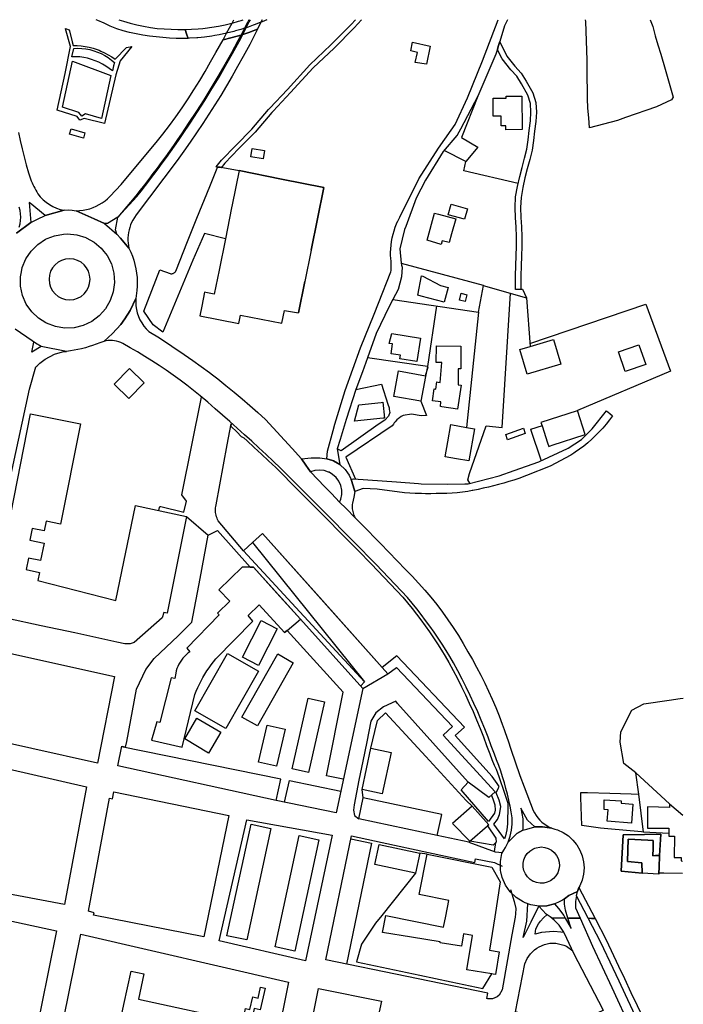
# Model space of a CAD drawing. Units: metres. Extents: x -44 to 33052, y -150 to 43938.
# Drawn here: x 16997 to 17284, y 22090 to 22516 of the extents above; entities that cross this region are included whole.
import ezdxf

# ---------------------------------------------------------------- set-up
doc = ezdxf.new("R2010")
doc.units = ezdxf.units.M
doc.layers.add('AUX', color=253, linetype='Continuous')

msp = doc.modelspace()

# ---------------------------------------------------------------- linework, layer by layer
at = {"layer": 'AUX'}
for p, q in [((17217.94, 22338.73), (17222.58, 22325.09)), ((17177.7, 22163.02), (17143.7, 22170.17)), ((17202.49, 22155.99), (17203.03, 22159.91))]:
    msp.add_line(p, q, dxfattribs=at)
for points in [[(17040.03, 22515.98), (17042.01, 22515.31), (17044.87, 22514.47), (17047.77, 22513.74), (17050.69, 22513.12), (17053.64, 22512.62), (17056.6, 22512.24), (17059.57, 22511.98), (17062.56, 22511.84), (17065.5, 22511.73), (17068.45, 22511.73), (17068.64, 22511.74), (17069.28, 22509.89), (17069.97, 22507.91), (17067.65, 22507.86), (17064.75, 22507.9), (17061.85, 22508.02), (17058.95, 22508.22), (17056.07, 22508.51), (17053.19, 22508.88), (17050.33, 22509.34), (17047.48, 22509.88), (17044.65, 22510.51), (17041.84, 22511.21), (17039.05, 22512.01), (17036.3, 22513.2), (17033.57, 22514.42), (17030.86, 22515.68), (17030.23, 22515.98)], [(17103.99, 22515.98), (17101.9, 22515.06), (17101.39, 22514.86), (17098.89, 22513.86), (17098.14, 22513.6), (17095.85, 22512.77), (17095.11, 22512.53), (17094.32, 22512.28), (17092.78, 22511.78), (17090.44, 22511.12), (17089.67, 22510.9), (17086.61, 22510.15), (17086.53, 22510.13), (17083.37, 22509.47), (17081.52, 22509.15), (17080.18, 22508.91), (17076.98, 22508.47), (17074.2, 22508.19), (17073.77, 22508.14), (17070.55, 22507.92), (17069.97, 22507.91), (17069.28, 22509.89), (17068.64, 22511.74), (17071.39, 22511.83), (17074.34, 22512.03), (17076.29, 22512.23), (17077.27, 22512.33), (17080.19, 22512.73), (17083.09, 22513.23), (17083.8, 22513.38), (17085.98, 22513.83), (17088.85, 22514.52), (17088.95, 22514.55), (17091.68, 22515.32), (17092.83, 22515.69), (17093.77, 22515.98)], [(17144.86, 22515.98), (17141.7, 22512.46), (17133.05, 22503.66), (17123.97, 22495.16), (17114.27, 22484.42), (17106.68, 22476.41), (17106.1, 22475.8), (17098.92, 22467.35), (17091.92, 22460.19), (17085.84, 22453.95), (17084.17, 22451.89), (17083.14, 22452.08), (17082.05, 22452.29), (17084.4, 22455.23), (17090.55, 22461.54), (17097.51, 22468.65), (17104.68, 22477.09), (17105.26, 22477.7), (17112.87, 22485.73), (17122.6, 22496.51), (17131.71, 22505.04), (17140.31, 22513.78), (17140.39, 22513.87), (17142.28, 22515.98)], [(17096.22, 22515.98), (17095.61, 22514.79), (17094.32, 22512.28), (17092.83, 22509.37), (17092.75, 22509.35), (17092.73, 22509.34), (17088.93, 22508.24), (17088.48, 22508.1), (17085.05, 22507.22), (17086.61, 22510.15), (17087.85, 22512.5), (17088.95, 22514.55), (17089.71, 22515.98)], [(17101.93, 22515.98), (17101.39, 22514.86), (17099.96, 22511.84), (17096.94, 22510.73), (17096.63, 22510.63), (17093.62, 22509.64), (17095.11, 22512.53), (17096.41, 22515.08), (17096.88, 22515.98)], [(17177.33, 22392.14), (17173.43, 22365.91), (17147.55, 22369.72), (17145.37, 22363.67), (17142.41, 22356.01), (17138.28, 22342.97), (17135.66, 22334.4), (17134.4, 22330.25), (17135.53, 22323.48), (17132.88, 22325.03), (17132.37, 22325.2), (17129.94, 22326.01), (17130.17, 22329.32), (17132.65, 22338.28), (17133.45, 22340.91), (17137.91, 22355.5), (17144.51, 22373.94), (17150.44, 22388.63), (17152.33, 22393.29), (17157.68, 22406.84), (17157.72, 22407.46), (17157.76, 22408.08), (17157.78, 22408.7), (17157.79, 22409.32), (17157.79, 22409.94), (17157.77, 22410.57), (17157.74, 22411.19), (17157.7, 22411.81), (17157.65, 22412.43), (17157.58, 22413.05), (17157.51, 22413.67), (17157.5, 22415.26), (17157.57, 22416.86), (17157.71, 22418.45), (17157.93, 22420.03), (17158.22, 22421.6), (17158.58, 22423.15), (17159.01, 22424.69), (17159.52, 22426.2), (17160.09, 22427.69), (17160.64, 22428.96), (17160.73, 22429.15), (17161.44, 22430.59), (17169.77, 22447.09), (17178.18, 22460.32), (17183.72, 22468.14), (17185.46, 22470.59), (17190.7, 22482.1), (17197.19, 22498.19), (17204, 22515.98)], [(17208.1, 22515.98), (17207.42, 22514.75), (17207.14, 22514.19), (17206.76, 22513.39), (17204.69, 22506.55)], [(17269.78, 22515.98), (17270.91, 22513.1), (17271.99, 22509), (17273.05, 22505.12), (17274.39, 22501.08), (17276.27, 22494.58), (17279.78, 22482.48), (17279.03, 22481.36), (17272.49, 22478.28), (17259.16, 22473.62), (17255.6, 22472.38), (17243.55, 22469.21), (17243.19, 22473.47), (17242.86, 22477.69), (17242.64, 22481.89), (17242.6, 22486.14), (17242.56, 22490.15), (17242.52, 22494.41), (17242.46, 22498.44), (17242.34, 22502.59), (17242.19, 22506.84), (17242.05, 22511.09), (17241.88, 22515.16), (17241.84, 22515.98)], [(17204.69, 22506.55), (17204.15, 22504.76), (17203.69, 22503.21), (17203.04, 22501.06), (17195.22, 22482.94), (17188.13, 22464.98), (17195.26, 22460.77), (17190.03, 22454.57), (17180.67, 22459.44)], [(17195.22, 22482.94), (17187.68, 22468.64), (17186.29, 22466), (17186.26, 22465.94), (17186.16, 22465.82), (17180.24, 22458.93), (17172.61, 22446.48), (17168.58, 22438.74), (17164.03, 22426.52), (17163.55, 22425.21), (17161.48, 22416.81), (17162.03, 22410.61), (17197.55, 22401.14), (17197.53, 22401.02), (17195.36, 22389.46)], [(16996.52, 22467.16), (16997.31, 22463.64), (16998.14, 22460.13), (16999.01, 22456.62), (16999.92, 22453.13), (17000.86, 22449.65), (17001.14, 22448.79), (17001.45, 22447.95), (17001.76, 22447.11), (17002.1, 22446.28), (17002.45, 22445.45), (17002.82, 22444.63), (17003.21, 22443.82), (17003.61, 22443.02), (17004.02, 22442.22), (17004.46, 22441.43), (17004.91, 22440.66), (17006, 22439.32), (17007.21, 22438.09), (17008.54, 22436.98), (17009.96, 22436), (17011.47, 22435.16), (17013.05, 22434.47), (17014.68, 22433.92), (17016.37, 22433.53), (17008.06, 22431.29), (17001.63, 22436.6), (17001.21, 22436.94), (17001.96, 22428.21), (16995.73, 22423.55)], [(17212.65, 22445.14), (17189.2, 22450.59), (17190.03, 22454.57)], [(17086.06, 22421.19), (17076.96, 22423.41), (17072.02, 22411.9), (17058.96, 22380.74), (17054.89, 22383.92), (17050.83, 22389.85), (17057.73, 22407.78), (17062.21, 22406.13), (17062.45, 22406.07), (17062.7, 22406.05), (17062.95, 22406.06), (17063.2, 22406.1), (17063.44, 22406.18), (17063.67, 22406.27), (17063.88, 22406.4), (17064.08, 22406.55), (17064.26, 22406.73), (17064.42, 22406.92), (17064.56, 22407.14), (17069.61, 22420.07), (17073.72, 22430.16), (17079.27, 22443.82), (17082.78, 22452.46), (17083.87, 22452.25), (17084.91, 22452.05), (17091.96, 22450.7), (17110.31, 22447.01), (17128.66, 22443.32), (17110.31, 22447.01), (17091.96, 22450.7), (17089.01, 22435.94), (17088.75, 22434.64), (17086.06, 22421.19), (17083.34, 22407.58), (17081.26, 22397.19), (17078.31, 22397.78), (17077.1, 22398.02), (17075.91, 22392.06), (17075.07, 22387.88), (17091.82, 22384.52), (17092.55, 22388.18), (17110.48, 22384.6), (17111.59, 22390.18), (17117.65, 22389.1), (17120.41, 22402.65), (17117.65, 22389.1)], [(17128.66, 22443.32), (17123.16, 22416.21), (17120.41, 22402.65)], [(16995.73, 22423.55), (17001.96, 22428.21), (17004.75, 22429.62), (17008.06, 22431.29), (17016.37, 22433.53), (17018.08, 22433.67), (17019.8, 22433.56), (17021.53, 22433.33), (17029.35, 22429.79), (17033.8, 22427.78), (17039.17, 22423.25), (17040.69, 22421.44), (17044.32, 22417.11), (17045.12, 22415.4), (17045.82, 22413.65), (17046.43, 22411.86), (17046.94, 22410.04), (17047.35, 22408.2), (17047.65, 22406.34), (17047.85, 22404.46), (17047.94, 22402.58), (17047.93, 22400.69), (17047.81, 22398.81), (17047.38, 22395.36), (17044.85, 22390.12), (17042.61, 22386.57), (17040.86, 22384.16), (17037.26, 22380.21), (17033.51, 22376.79), (17032.62, 22376.5), (17032.61, 22376.5), (17031.77, 22376.14), (17031.76, 22376.14), (17030.22, 22375.55), (17030.21, 22375.55), (17028.66, 22375.01), (17027.09, 22374.5), (17025.5, 22374.05), (17023.9, 22373.63), (17022.29, 22373.25), (17020.67, 22372.92), (17019.04, 22372.64), (17017.41, 22372.39), (17006.46, 22374.59), (17004.01, 22376.05), (17002.47, 22376.97), (16995.11, 22382.03)], [(16996.87, 22426.21), (16997.24, 22427.62), (16997.46, 22429.05), (16997.54, 22430.5), (16997.47, 22431.95), (16997.25, 22433.39), (16996.91, 22434.8)], [(17162.03, 22410.61), (17162.27, 22409.75), (17162.51, 22408.89), (17162.25, 22404.65), (17160.76, 22399.19), (17158.47, 22394.94), (17195.53, 22389.44), (17190.31, 22339.59)], [(17191.81, 22315.4), (17190.93, 22316.94), (17191.59, 22319.63), (17198.85, 22340.25), (17205.7, 22339.57), (17209.38, 22397.58)], [(17197.53, 22401.02), (17216.25, 22395.59), (17217.81, 22374.54), (17228.03, 22377.58), (17231.2, 22366.92), (17216.58, 22362.57), (17213.41, 22373.23), (17217.81, 22374.54)], [(17213.86, 22399.42), (17214.59, 22399.41), (17216.25, 22395.59)], [(17158.47, 22394.94), (17156.82, 22391.86), (17153.18, 22384.13), (17151.31, 22380.13), (17147.55, 22369.72)], [(17217.71, 22375.92), (17267.94, 22392.95), (17278.53, 22363.86), (17238.29, 22346.86)], [(17006.46, 22374.59), (17002.29, 22372.17), (17003.24, 22376.51)], [(17042.53, 22245.95), (17039.15, 22246.68), (17020.94, 22250.61), (17006.46, 22253.73), (16991.87, 22256.87), (16984.03, 22258.81), (16982.88, 22259.98), (16982.22, 22263.39), (16982.89, 22267.8), (16987.63, 22291.59), (16990.74, 22306.59), (17001.41, 22356.1), (17004.14, 22365.72), (17004.54, 22366.13), (17005.77, 22367.34), (17008.06, 22369.11), (17012.12, 22371.28), (17015.68, 22372.28), (17017.41, 22372.39)], [(17142.41, 22356.01), (17153.51, 22358.26), (17156.38, 22349.6), (17156.82, 22347.97), (17156.91, 22347.5), (17157, 22346.55), (17157.25, 22346.08), (17156.56, 22344.47), (17155.07, 22342.71), (17152.14, 22340.89), (17136.1, 22329.44), (17134.4, 22330.25)], [(17057.22, 22303.57), (17057.6, 22304.96), (17057.71, 22305.36), (17058.11, 22305.27), (17068.15, 22302.95), (17069.31, 22307.68), (17067.28, 22310.38), (17075.78, 22352.7)], [(17170.62, 22350.87), (17173.09, 22344.72), (17170.67, 22344.59), (17166.48, 22345.23), (17162.88, 22344.67), (17162.36, 22344.37), (17162.11, 22344.21), (17161.38, 22343.73), (17160.91, 22343.37), (17160.25, 22342.78), (17159.44, 22341.93), (17159.06, 22341.48), (17158.7, 22341.01), (17158.22, 22340.28), (17138.17, 22326.64), (17142.28, 22317.19)], [(17223.02, 22340.18), (17225.41, 22332.87), (17225.9, 22331.36), (17227.42, 22331.85), (17241.67, 22336.52), (17238.29, 22346.86), (17238.13, 22346.8), (17222.52, 22341.7), (17223.02, 22340.18), (17217.99, 22338.59)], [(16984.6, 22258.67), (17001.81, 22345.47), (17023.42, 22341.06), (17014.69, 22297.76), (17008.58, 22298.99), (17007.73, 22294.77), (17002.51, 22295.82), (17001.49, 22290.76), (17007.69, 22289.5), (17006.15, 22281.92), (17000.87, 22282.99), (16999.86, 22278.03), (17005.68, 22276.84), (17004.96, 22273.35), (17038.72, 22264.63), (17047.2, 22305.72), (17069.29, 22300.99), (17078.68, 22292.99), (17082.6, 22294.94), (17096.74, 22279.11), (17098.22, 22279.13), (17118.49, 22256.64), (17145.52, 22226.65), (17156.33, 22232.87), (17102.04, 22293.62)], [(17144.58, 22227.7), (17146.2, 22229.48), (17093.85, 22286.22), (17083, 22299.1), (17082.7, 22299.67), (17082.44, 22300.27), (17082.22, 22300.89), (17082.05, 22301.52), (17081.92, 22302.15), (17081.83, 22302.8), (17081.78, 22303.45), (17081.78, 22304.1), (17081.82, 22304.75), (17081.91, 22305.4), (17082.04, 22306.04), (17086.79, 22332.05), (17088.53, 22341.13), (17088.35, 22340.07), (17091.13, 22337.53), (17092.85, 22335.68), (17094.09, 22335.06), (17095.41, 22333.73), (17098.53, 22330.86), (17101.64, 22327.97), (17104.73, 22325.07), (17107.81, 22322.16), (17117.64, 22312.29), (17127.48, 22302.43), (17138.37, 22291.41), (17139.56, 22290.21), (17143.33, 22286.4), (17149.27, 22280.4), (17162.85, 22266.15), (17164.84, 22263.71), (17166.8, 22261.25), (17168.73, 22258.76), (17170.61, 22256.23), (17172.46, 22253.69), (17174.27, 22251.11), (17176.04, 22248.51), (17177.77, 22245.88), (17179.46, 22243.22), (17181.11, 22240.54), (17182.73, 22237.84), (17184.59, 22234.36), (17186.41, 22230.86), (17188.17, 22227.34), (17189.88, 22223.79), (17191.54, 22220.21), (17193.15, 22216.61), (17194.7, 22212.99), (17196.2, 22209.34), (17197.65, 22205.67), (17199.04, 22201.98), (17200.38, 22198.28), (17201.35, 22195.86), (17202.26, 22193.42), (17203.12, 22191.73), (17204.34, 22188.49), (17206.81, 22181.24), (17208.08, 22177.44), (17208.18, 22176.56), (17208.22, 22174.54), (17208.09, 22169.42), (17208.07, 22168.08), (17207.98, 22166.76), (17207.8, 22165.44), (17207.55, 22164.13), (17207.22, 22162.84), (17206.82, 22161.57), (17202.16, 22167.84), (17203.8, 22169.88), (17204.57, 22172.03), (17204.88, 22173.67), (17205.11, 22175.58), (17204.47, 22178.3), (17203.2, 22181.48), (17204.18, 22183.65), (17204.44, 22184.21), (17203.54, 22185.48), (17201.41, 22188.47), (17185.5, 22206.24), (17189.51, 22209.89), (17160.14, 22240.76), (17153.8, 22235.72), (17142.23, 22248.75), (17128.13, 22264.64), (17102.04, 22293.62), (17097.75, 22289.74), (17146.2, 22229.48)], [(17069.29, 22300.99), (17060.89, 22259.15), (17059.48, 22259.44), (17058.77, 22257.21), (17046.65, 22246.48), (17044.86, 22245.98), (17042.53, 22245.95)], [(17108.05, 22178.07), (17039.51, 22193.16), (17041.24, 22201.57), (17042.93, 22201.22), (17043.44, 22203.71), (17047.69, 22226.3), (17051.59, 22234.86), (17055.25, 22239.61), (17065.63, 22249.42), (17071.52, 22255.32), (17075.1, 22274.15), (17078.68, 22292.99)], [(17136.98, 22187.35), (17129.8, 22188.76), (17136.95, 22225.05), (17112.73, 22251.74), (17112.73, 22251.74), (17111.58, 22250.76), (17112.73, 22251.74), (17118.49, 22256.64), (17108.36, 22267.88), (17098.22, 22279.13), (17096.74, 22279.11), (17093.25, 22279.07), (17083.25, 22269.31), (17088, 22264.43), (17082.67, 22259.24), (17083.44, 22258.44), (17069.37, 22244.06), (17070.67, 22242.43), (17069.84, 22241.82), (17069.05, 22241.15), (17068.32, 22240.43), (17067.64, 22239.66), (17067.01, 22238.85), (17066.45, 22237.99), (17065.94, 22237.1), (17065.5, 22236.17), (17065.13, 22235.21), (17064.82, 22234.23), (17064.6, 22233.23), (17064.18, 22230.95), (17062.63, 22231.2), (17057.67, 22211.87), (17056.36, 22212.21), (17054.13, 22204.22), (17067.42, 22201.23), (17072.81, 22223.98), (17073.43, 22225.49), (17074.1, 22226.99), (17074.82, 22228.47), (17075.57, 22229.93), (17076.37, 22231.37), (17077.21, 22232.78), (17078.09, 22234.16), (17079.01, 22235.53), (17079.97, 22236.86), (17080.96, 22238.17), (17082, 22239.45), (17097.98, 22255.79), (17095.86, 22258.17), (17100.61, 22262.8), (17111.58, 22250.76)], [(17156.33, 22232.87), (17159.99, 22235.65), (17184.32, 22210.08), (17180.3, 22206.43), (17202.74, 22181.94), (17199.95, 22179.41), (17191.08, 22185.99)], [(17145.52, 22226.65), (17133.94, 22172.74), (17108.05, 22178.07), (17109.97, 22187.36), (17041.18, 22201.28)], [(17201.08, 22180.43), (17202.07, 22178.03), (17202.64, 22176.29), (17202.79, 22174), (17202.47, 22172.67), (17199.91, 22168.98), (17188.05, 22182.73), (17191.08, 22185.99), (17160.53, 22220.13), (17159.71, 22221.13), (17154.48, 22218.64), (17151.13, 22216.04), (17149.02, 22212.44), (17147.21, 22203.57), (17145.5, 22195.21), (17143.8, 22186.85), (17141.76, 22176.25), (17141.42, 22174.01), (17141.92, 22171.7), (17143.7, 22170.17), (17145.6, 22179.24)], [(17263.52, 22190.03), (17258.43, 22194.12), (17256.73, 22203.41), (17257.05, 22207.9), (17261.88, 22217.27), (17267.09, 22219.9), (17277.99, 22221.56), (17282.71, 22222.29), (17284.09, 22222.37)], [(17266.88, 22164.47), (17264.81, 22180.85), (17263.52, 22190.03), (17278.07, 22176.74), (17283.85, 22171.84)], [(17111.64, 22177.33), (17113.8, 22186.78), (17135.98, 22182.19)], [(17277.82, 22163.77), (17266.89, 22164.47), (17266.88, 22164.47), (17266.78, 22164.47), (17266.08, 22164.52), (17251.47, 22165.91), (17248.23, 22166.22), (17240.28, 22167.27), (17239.81, 22179.36), (17239.72, 22181.65), (17242.6, 22181.56), (17252.27, 22181.25), (17261.61, 22180.95), (17264.81, 22180.85)], [(17278.07, 22176.74), (17278.06, 22175.11), (17268.58, 22175.35), (17268.64, 22166.16), (17277.85, 22166.22), (17277.82, 22163.77), (17277.8, 22162.68), (17280.28, 22162.64), (17280.11, 22153.51), (17283.21, 22153.45), (17283.18, 22151.96), (17283.75, 22151.94)], [(17192.85, 22175.69), (17199.92, 22167.59), (17199.43, 22167.16)], [(17097.21, 22167.82), (17105.75, 22165.96), (17095.29, 22117.78), (17086.75, 22119.63), (17097.23, 22167.81)], [(17283.72, 22146.53), (17275.72, 22146.62), (17273.49, 22146.65), (17273.59, 22149.07), (17273.49, 22146.65), (17273.47, 22146.26), (17266.33, 22146.69), (17266.14, 22151.18), (17259.92, 22151.71), (17260.26, 22161.4), (17259.92, 22151.71), (17266.14, 22151.18), (17266.33, 22146.69), (17257.15, 22147.53), (17258.12, 22163.24), (17267.28, 22163.38), (17258.12, 22163.24), (17257.15, 22147.53), (17266.33, 22146.69)], [(17209.41, 22139.6), (17210.91, 22134.45), (17211.66, 22131.46), (17211.58, 22129.15), (17211.34, 22127.71), (17209.99, 22120.02), (17205.75, 22096.13), (17204.5, 22093.94), (17203.53, 22093.13), (17201.58, 22092.31), (17199.49, 22092.33), (17199.07, 22092.42), (17199.57, 22094.78), (17129.53, 22109.22), (17140.57, 22162.89), (17153.93, 22160), (17193.98, 22151.35), (17194.22, 22152.82), (17202.46, 22151.24), (17205.71, 22149.69)], [(17140.32, 22161.54), (17149.3, 22159.68), (17138.51, 22107.37)], [(17191.39, 22160.14), (17202.7, 22155.91), (17205.85, 22155.58)], [(17168.24, 22146.72), (17153.67, 22128.43), (17150.93, 22124.99), (17144.94, 22115.95), (17142.8, 22108.37), (17156.44, 22105.48), (17170.08, 22102.6), (17183.72, 22099.71), (17197.35, 22096.83), (17201.3, 22103.1), (17190.46, 22104.86), (17192.86, 22119.76), (17189.06, 22120.37), (17188.2, 22115.06), (17178.94, 22116.55), (17179.01, 22116.99), (17166.5, 22118.98), (17153.98, 22120.97), (17155.46, 22128.35), (17180.41, 22123.28), (17181.39, 22128.08), (17182.75, 22134.8), (17169.8, 22137.42), (17173.35, 22154.97), (17201.31, 22149.31), (17204.96, 22142.94), (17202.57, 22127.82), (17200.28, 22113.33), (17204.46, 22112.66), (17202.88, 22102.86), (17201.82, 22103.02), (17201.3, 22103.1)], [(17173.35, 22154.97), (17170.08, 22155.39)], [(17237.89, 22136.93), (17238.37, 22138.74)], [(17221.58, 22132.44), (17220.35, 22130), (17218.19, 22125.41), (17214.8, 22118.79), (17216.44, 22125.96), (17216.93, 22133.44)], [(17232.52, 22120.95), (17231.07, 22121.18), (17228.08, 22121.38), (17226.29, 22121.35), (17222.71, 22120.95), (17219.97, 22120.32), (17220.37, 22122.53), (17221.52, 22124.73), (17222.38, 22125.94), (17223.57, 22127.31), (17225.16, 22128.76)], [(17249.45, 22087.56), (17236.79, 22111.89), (17232.71, 22120.63), (17232.19, 22121.54), (17231.63, 22122.44), (17231.03, 22123.3), (17230.38, 22124.13), (17229.7, 22124.93), (17228.97, 22125.69), (17228.21, 22126.41), (17227.41, 22127.1), (17227.1, 22127.34), (17233.02, 22127.26), (17235.66, 22122.75), (17234.2, 22127.25), (17239.46, 22127.18), (17244.86, 22115.02), (17253.15, 22097.19), (17261.45, 22079.36)], [(17249.52, 22087.41), (17235.59, 22080.78), (17228.98, 22081.46), (17211.46, 22086.67), (17215.62, 22107.44), (17216.58, 22109.7), (17217.96, 22111.74), (17219.71, 22113.48), (17220.73, 22114.16), (17221.75, 22114.85), (17224.02, 22115.81), (17226.43, 22116.32), (17228.9, 22116.36), (17232.47, 22115.48), (17233.62, 22115.04), (17236.26, 22113.02)]]:
    msp.add_lwpolyline(points, dxfattribs=at)
for points in [[(17028.91, 22503.62), (17030.6, 22503.07), (17031.47, 22502.73), (17032.25, 22502.42), (17033.85, 22501.67), (17035.41, 22500.84), (17036.92, 22499.91), (17038.38, 22498.9), (17043.29, 22503.98), (17045.64, 22504.42), (17040.53, 22498.11), (17039.97, 22496.28), (17038.68, 22492.11), (17033.77, 22471.04), (17024.96, 22473.16), (17023.07, 22472.52), (17021.96, 22474.09), (17013.29, 22476.8), (17016.75, 22492.71), (17019.01, 22504.39), (17016.92, 22512.02), (17016.88, 22512.17), (17018.45, 22511.64), (17018.58, 22511.18), (17019.86, 22506.41), (17020.18, 22504.84), (17021.95, 22504.8), (17023.71, 22504.66), (17025.47, 22504.41), (17027.2, 22504.07)], [(17039.55, 22430.53), (17035.14, 22427.86), (17033.8, 22427.78), (17029.35, 22429.79), (17021.53, 22433.33), (17023.01, 22433.39), (17024.49, 22433.56), (17025.96, 22433.83), (17027.4, 22434.21), (17028.81, 22434.7), (17030.18, 22435.28), (17031.51, 22435.96), (17032.78, 22436.73), (17034, 22437.59), (17035.15, 22438.53), (17036.24, 22439.56), (17041, 22444.61), (17053.09, 22459.26), (17056.07, 22462.86), (17058.98, 22466.52), (17061.83, 22470.24), (17064.6, 22474.01), (17067.3, 22477.83), (17069.92, 22481.7), (17072.47, 22485.63), (17074.95, 22489.6), (17077.34, 22493.61), (17079.66, 22497.68), (17081.91, 22501.79), (17085.05, 22507.22), (17088.48, 22508.1), (17088.93, 22508.24), (17092.73, 22509.34), (17092.75, 22509.35), (17092.83, 22509.37), (17091.49, 22506.83), (17088.66, 22501.66), (17085.77, 22496.53), (17082.81, 22491.44), (17079.78, 22486.38), (17076.69, 22481.37), (17073.54, 22476.39), (17070.32, 22471.46), (17067.04, 22466.57), (17065.33, 22464.07), (17063.6, 22461.6), (17061.86, 22459.13), (17060.1, 22456.67), (17058.33, 22454.23), (17056.54, 22451.79), (17054.73, 22449.37), (17052.91, 22446.97), (17051.07, 22444.57), (17049.22, 22442.19), (17047.35, 22439.82)], [(17044.32, 22417.11), (17040.69, 22421.44), (17039.17, 22423.25), (17038.55, 22424.99), (17039.55, 22430.53), (17047.79, 22439.46), (17049.66, 22441.83), (17051.52, 22444.22), (17053.36, 22446.62), (17055.18, 22449.02), (17056.99, 22451.45), (17058.79, 22453.89), (17060.56, 22456.33), (17062.32, 22458.8), (17064.06, 22461.27), (17065.79, 22463.74), (17067.51, 22466.25), (17070.79, 22471.14), (17074.01, 22476.08), (17077.17, 22481.06), (17080.26, 22486.08), (17083.3, 22491.15), (17086.26, 22496.24), (17089.15, 22501.38), (17091.99, 22506.55), (17093.62, 22509.64), (17096.63, 22510.63), (17096.94, 22510.73), (17099.96, 22511.84), (17096.58, 22505.29), (17093.72, 22500), (17091.37, 22495.77), (17088.97, 22491.56), (17086.52, 22487.39), (17084.03, 22483.25), (17081.48, 22479.13), (17078.89, 22475.05), (17076.24, 22471), (17073.55, 22466.98), (17070.81, 22462.99), (17068.03, 22459.04), (17065.2, 22455.12), (17047.47, 22431.52), (17046, 22429.26), (17045.5, 22428.23), (17045.07, 22427.18), (17044.7, 22426.1), (17044.4, 22425), (17044.18, 22423.89), (17044.02, 22422.76), (17043.94, 22421.63), (17043.92, 22420.49), (17043.98, 22419.35), (17044.11, 22418.22)], [(17174.68, 22504.57), (17173.02, 22496.72), (17168.13, 22497.4), (17169.08, 22501.84), (17166.21, 22502.45), (17167, 22506.19)], [(17203.69, 22503.21), (17204.15, 22504.76), (17204.69, 22506.55), (17204.76, 22506.4), (17207.71, 22500.25), (17211.29, 22495.85), (17214.03, 22492.91), (17216.15, 22489.44), (17219.01, 22484.29), (17220.38, 22480.15), (17220.57, 22475.97), (17220.31, 22471.96), (17219.75, 22467.74), (17219.27, 22463.65), (17218.67, 22459.47), (17217.74, 22455.51), (17216.64, 22451.46), (17215.62, 22447.53), (17214.65, 22443.36), (17213.92, 22439.1), (17213.69, 22434.71), (17213.89, 22430.41), (17214.17, 22426.4), (17214.27, 22422.05), (17214.26, 22417.96), (17214.16, 22413.66), (17213.94, 22409.52), (17213.88, 22405.17), (17213.9, 22401.04), (17213.86, 22399.24), (17212.7, 22399.27), (17211.52, 22399.29), (17211.55, 22401.06), (17211.53, 22405.18), (17211.6, 22409.59), (17211.82, 22413.74), (17211.92, 22417.99), (17211.92, 22422.02), (17211.83, 22426.29), (17211.55, 22430.27), (17211.34, 22434.71), (17211.59, 22439.35), (17212.35, 22443.82), (17213.34, 22448.08), (17214.37, 22452.06), (17215.47, 22456.08), (17216.36, 22459.9), (17216.94, 22463.95), (17217.42, 22468.03), (17217.97, 22472.18), (17218.22, 22475.99), (17218.05, 22479.72), (17216.85, 22483.34), (17214.12, 22488.26), (17212.15, 22491.48), (17209.52, 22494.31), (17205.71, 22498.98), (17203.79, 22503)], [(17019.64, 22499.95), (17020.51, 22503.54), (17022.25, 22503.6), (17024, 22503.54), (17025.73, 22503.34), (17027.45, 22503.02), (17029.14, 22502.57), (17030.79, 22501.99), (17032.4, 22501.3), (17033.94, 22500.49), (17035.43, 22499.56), (17036.84, 22498.53), (17038.17, 22497.4), (17037.71, 22496.03), (17037.18, 22493.81), (17035.83, 22494.89), (17034.41, 22495.88), (17032.93, 22496.77), (17031.39, 22497.56), (17029.8, 22498.24), (17028.17, 22498.81), (17026.5, 22499.27), (17024.8, 22499.62), (17023.09, 22499.85), (17021.36, 22499.96)], [(17015.58, 22478.09), (17019.96, 22497.99), (17036.59, 22491.86), (17032.47, 22473.27), (17025.62, 22475.19), (17023.99, 22474.28), (17022.75, 22475.78)], [(17214.31, 22482.94), (17214.46, 22468.45), (17207.33, 22468.37), (17207.33, 22470.12), (17205.3, 22470.12), (17205.3, 22474.31), (17201.86, 22474.31), (17201.86, 22482.04), (17207.47, 22482.04), (17207.47, 22482.86)], [(17019.33, 22468.81), (17025.33, 22467.09), (17024.64, 22464.68), (17018.64, 22466.4)], [(17102.46, 22455.75), (17097.05, 22456.59), (17097.61, 22460.21), (17103.02, 22459.37)], [(17125.91, 22429.76), (17128.66, 22443.32), (17125.91, 22429.76), (17123.16, 22416.21)], [(17183.66, 22436.09), (17190.75, 22434.19), (17189.53, 22429.63), (17182.44, 22431.53)], [(17179.38, 22418.71), (17173.32, 22420.63), (17176.46, 22432.29), (17178.19, 22431.82), (17185.65, 22429.81), (17183.91, 22423.34), (17182.87, 22419.51), (17179.82, 22420.33)], [(17016.54, 22382.56), (17012.52, 22383.2), (17008.71, 22384.64), (17008.45, 22384.8), (17005.26, 22386.8), (17002.3, 22389.61), (16999.97, 22392.94), (16998.34, 22396.68), (16997.49, 22400.66), (16997.45, 22404.73), (16997.86, 22406.88), (16998.22, 22408.73), (16999.77, 22412.5), (17002.03, 22415.88), (17004.92, 22418.75), (17008.33, 22420.98), (17008.97, 22421.24), (17012.11, 22422.49), (17016.11, 22423.22), (17017.76, 22423.29), (17021.81, 22422.88), (17025.7, 22421.68), (17025.8, 22421.63), (17029.27, 22419.73), (17032.38, 22417.1), (17033.46, 22415.73), (17034.91, 22413.91), (17036.76, 22410.28), (17037.85, 22406.36), (17038.13, 22402.3), (17037.6, 22398.26), (17036.28, 22394.41), (17034.23, 22390.89), (17033.06, 22389.59), (17031.51, 22387.86), (17028.24, 22385.43), (17024.56, 22383.69), (17020.61, 22382.72)], [(17170.71, 22396.41), (17169.23, 22396.81), (17170.83, 22405.14), (17171.39, 22404.99), (17179.03, 22401), (17182.42, 22400.11), (17180.73, 22393.75)], [(17188.05, 22397.62), (17190.52, 22396.99), (17189.77, 22394.05), (17187.3, 22394.68)], [(17118.96, 22326.02), (17120.92, 22323.19), (17122.88, 22320.37), (17129.08, 22313.91), (17131.98, 22310.9), (17135.48, 22307.26), (17138.31, 22304.42), (17142.23, 22300.47), (17145.19, 22297.42), (17153.08, 22289.29), (17163.93, 22278.11), (17166.79, 22275.2), (17169.58, 22272.22), (17172.29, 22269.18), (17174.92, 22266.06), (17177.47, 22262.88), (17179.93, 22259.63), (17182.32, 22256.32), (17184.61, 22252.95), (17186.82, 22249.53), (17188.94, 22246.04), (17190.98, 22242.51), (17192.88, 22239.16), (17194.73, 22235.78), (17196.5, 22232.36), (17198.21, 22228.91), (17199.86, 22225.43), (17201.44, 22221.91), (17202.95, 22218.37), (17204.39, 22214.8), (17205.76, 22211.2), (17206.61, 22208.8), (17207.06, 22207.57), (17208.3, 22203.93), (17209.51, 22200.37), (17213.4, 22188.98), (17215.3, 22184), (17219.16, 22173.86), (17219.74, 22172.72), (17220.42, 22171.64), (17221.19, 22170.62), (17222.04, 22169.66), (17222.97, 22168.78), (17223.96, 22167.98), (17225.02, 22167.27), (17226.14, 22166.64), (17227.3, 22166.12), (17223.19, 22166.71), (17219.92, 22166.71), (17216.73, 22169.59), (17213.84, 22174.84), (17214.68, 22170.13), (17214.68, 22165.26), (17212.1, 22163.82), (17208.36, 22160.16), (17208.84, 22161.4), (17209.24, 22162.67), (17209.57, 22163.96), (17209.82, 22165.27), (17210, 22166.59), (17210.09, 22167.91), (17210.11, 22169.25), (17210.05, 22170.58), (17209.63, 22173.15), (17209.16, 22175.71), (17208.82, 22177.32), (17208.63, 22178.26), (17208.04, 22180.79), (17207.4, 22183.32), (17206.7, 22185.83), (17205.95, 22188.32), (17205.14, 22190.79), (17204.28, 22193.25), (17203.37, 22195.69), (17202.4, 22198.11), (17201.06, 22201.81), (17199.67, 22205.5), (17198.22, 22209.17), (17196.72, 22212.82), (17195.17, 22216.44), (17193.56, 22220.04), (17191.9, 22223.62), (17190.19, 22227.17), (17188.43, 22230.69), (17186.61, 22234.19), (17184.75, 22237.67), (17183.13, 22240.37), (17181.48, 22243.05), (17179.79, 22245.71), (17178.06, 22248.34), (17176.29, 22250.94), (17174.48, 22253.52), (17172.63, 22256.06), (17170.75, 22258.59), (17168.82, 22261.08), (17166.86, 22263.54), (17164.87, 22265.98), (17151.29, 22280.23), (17141.58, 22290.05), (17140.39, 22291.25), (17129.5, 22302.26), (17109.83, 22321.99), (17106.75, 22324.9), (17103.66, 22327.8), (17100.55, 22330.69), (17097.43, 22333.56), (17094.29, 22336.42), (17091.14, 22339.25), (17087.98, 22342.08), (17084.8, 22344.88), (17081.6, 22347.67), (17078.4, 22350.45), (17075.18, 22353.21), (17073.74, 22354.37), (17072.31, 22355.52), (17069.4, 22357.78), (17066.45, 22360), (17063.47, 22362.16), (17060.45, 22364.27), (17057.4, 22366.34), (17054.31, 22368.35), (17051.19, 22370.3), (17048.04, 22372.21), (17044.85, 22374.06), (17041.64, 22375.86), (17040.8, 22376.27), (17039.93, 22376.61), (17039.04, 22376.87), (17038.12, 22377.06), (17037.2, 22377.16), (17036.27, 22377.19), (17035.34, 22377.13), (17034.42, 22377), (17033.51, 22376.79), (17037.26, 22380.21), (17040.86, 22384.16), (17042.61, 22386.57), (17044.85, 22390.12), (17047.38, 22395.36), (17047.31, 22393.78), (17047.38, 22392.19), (17047.6, 22390.62), (17047.97, 22389.08), (17048.47, 22387.58), (17049.11, 22386.12), (17049.89, 22384.74), (17050.78, 22383.43), (17051.79, 22382.21), (17052.92, 22381.09), (17057.59, 22378.33), (17068.28, 22371.16), (17071.96, 22368.58), (17075.61, 22365.94), (17079.22, 22363.25), (17080.51, 22362.26), (17082.79, 22360.51), (17086.32, 22357.72), (17089.82, 22354.88), (17093.27, 22351.99), (17096.68, 22349.05), (17100.05, 22346.07), (17103.38, 22343.04), (17114.87, 22330.5)], [(17157.99, 22380.13), (17170.47, 22378.2), (17168.9, 22368.07), (17161.54, 22369.2), (17161.78, 22370.79), (17157.7, 22371.4), (17158.34, 22375.74), (17156.95, 22375.94)], [(17187.98, 22357.8), (17186.48, 22347.52), (17179.63, 22348.45), (17179.02, 22348.54), (17179.29, 22350.6), (17175.64, 22351.07), (17176.31, 22356.29), (17177.12, 22356.04), (17177.54, 22359.22), (17178.05, 22359.16), (17178.93, 22359.05), (17179.61, 22367.6), (17177.27, 22367.63), (17177.36, 22374.89), (17187.88, 22374.77), (17187.85, 22364.9), (17186.7, 22364.9), (17186.68, 22357.96)], [(17258.91, 22363.71), (17256.01, 22372.21), (17264.93, 22375.25), (17267.83, 22366.75)], [(17038.01, 22358.23), (17044.64, 22364.98), (17050.93, 22358.8), (17044.3, 22352.05)], [(17172.57, 22361.63), (17170.62, 22350.87), (17158.88, 22352.99), (17160.87, 22364), (17172.61, 22361.88), (17173.71, 22365.83), (17173.43, 22365.91)], [(17142.1, 22311.89), (17141.38, 22314.22), (17140.51, 22317.06), (17141.41, 22317.24), (17160.01, 22316.03), (17169.51, 22315.28), (17170.7, 22315.18), (17182.29, 22314.98), (17189.63, 22315.18), (17191.09, 22315.21), (17204.41, 22318.67), (17211, 22320.96), (17221.65, 22324.65), (17221.89, 22324.77), (17234.08, 22330.45), (17234.32, 22330.56), (17240.12, 22334.37), (17244.63, 22338.93), (17250.94, 22346.74), (17252.28, 22345.64), (17253.53, 22344.61), (17252.16, 22342.79), (17250.74, 22341.02), (17249.26, 22339.3), (17247.72, 22337.64), (17246.13, 22336.02), (17244.48, 22334.46), (17242.79, 22332.95), (17241.04, 22331.51), (17239.24, 22330.12), (17237.4, 22328.8), (17236.77, 22328.38), (17235.52, 22327.54), (17226.52, 22322.84), (17216.24, 22318.8), (17212.96, 22317.51), (17210.79, 22316.79), (17208.61, 22316.11), (17206.42, 22315.46), (17204.22, 22314.85), (17202.02, 22314.27), (17199.8, 22313.72), (17197.58, 22313.2), (17195.35, 22312.72), (17193.11, 22312.27), (17192.79, 22312.21), (17190.87, 22311.86), (17188.62, 22311.48), (17186.34, 22311.3), (17184.07, 22311.15), (17181.79, 22311.03), (17179.51, 22310.95), (17177.23, 22310.9), (17174.95, 22310.88), (17172.67, 22310.89), (17170.82, 22310.93), (17170.39, 22310.93), (17168.11, 22311), (17165.83, 22311.1), (17163.56, 22311.24), (17151.74, 22312.84), (17145.7, 22313.1)], [(17154.92, 22343.58), (17154.23, 22343.51), (17141.94, 22342.32), (17143.84, 22349.33), (17153.44, 22350.36), (17154.13, 22350.44)], [(17190.31, 22339.59), (17193.75, 22338.99), (17191.33, 22325.12), (17186.06, 22326.03), (17181.1, 22326.9), (17182.22, 22333.27), (17183.52, 22340.77)], [(17207.32, 22336.46), (17214.92, 22339.21), (17215.72, 22336.98), (17208.12, 22334.23)], [(17129.94, 22326.01), (17132.37, 22325.2), (17132.88, 22325.03), (17135.53, 22323.48), (17137.83, 22321.41), (17138.94, 22319.88), (17139.65, 22318.91), (17140.51, 22317.06), (17141.38, 22314.22), (17142.1, 22311.89), (17141.57, 22309.39), (17141.02, 22306.75), (17140.93, 22306.16), (17140.89, 22305.56), (17140.89, 22304.97), (17140.92, 22304.38), (17140.99, 22303.79), (17141.11, 22303.2), (17141.26, 22302.63), (17141.44, 22302.06), (17141.67, 22301.51), (17141.93, 22300.98), (17142.23, 22300.47), (17138.31, 22304.42), (17135.48, 22307.26), (17136.05, 22308.49), (17136.43, 22310.46), (17136.41, 22312.47), (17135.97, 22314.44), (17135.14, 22316.27), (17133.95, 22317.9), (17132.45, 22319.25), (17130.9, 22320.16), (17130.72, 22320.26), (17128.81, 22320.9), (17126.81, 22321.13), (17124.8, 22320.95), (17122.88, 22320.37), (17120.92, 22323.19), (17118.96, 22326.02), (17123.18, 22326.44), (17126.88, 22326.36)], [(17097.75, 22289.74), (17093.85, 22286.22), (17097.75, 22289.74)], [(17108.5, 22252.38), (17100.36, 22236.58), (17093.42, 22240.15), (17101.56, 22255.95)], [(16981.45, 22244.36), (17038.12, 22231.83), (17030.8, 22194.32), (16973.88, 22207.01)], [(17093.33, 22221.71), (17086.23, 22209.3), (17072.81, 22216.97), (17087.01, 22241.8), (17100.43, 22234.13)], [(17093.18, 22214.25), (17108.7, 22241.53), (17115.41, 22237.72), (17099.89, 22210.44)], [(17114.89, 22191.89), (17121.93, 22222.39), (17128.99, 22220.76), (17121.95, 22190.26)], [(17190.23, 22178.09), (17192.85, 22175.69), (17184.32, 22168.24), (17191.81, 22160.5), (17191.39, 22160.14), (17177.7, 22163.02), (17179.6, 22172.09), (17145.6, 22179.24), (17145.2, 22182.91), (17149.02, 22200.77), (17150.68, 22208.02), (17151.84, 22212.75), (17155.36, 22216.09), (17164.08, 22206.59), (17172.8, 22197.09)], [(17073.76, 22213.75), (17084.1, 22207.67), (17078.81, 22198.67), (17068.47, 22204.75)], [(17100.45, 22194.72), (17104.18, 22210.78), (17111.86, 22209), (17108.13, 22192.94)], [(17145.2, 22182.91), (17149.02, 22200.77), (17157.72, 22198.91), (17153.9, 22181.05)], [(17026.03, 22184.05), (17016.48, 22133.17), (16956.68, 22144.4), (16968.8, 22197.15)], [(17037.82, 22181.85), (17087.59, 22171.56), (17076.77, 22119.12), (17029.04, 22128.52), (17029.33, 22129.58), (17026.81, 22130.27), (17035.96, 22179.12), (17037.25, 22178.87)], [(17249.92, 22178.47), (17257.26, 22177.94), (17257.18, 22176.92), (17262.27, 22176.52), (17261.62, 22168.3), (17251.19, 22169.12), (17251.57, 22174.07), (17249.81, 22174.2)], [(17095.27, 22169.72), (17132.2, 22163.14), (17120.66, 22108.81), (17083.4, 22117.37)], [(17191.81, 22160.5), (17199.43, 22167.16), (17202.99, 22161.82), (17203.23, 22160.12), (17201.84, 22158.74)], [(17227.3, 22166.12), (17228.5, 22165.68), (17229.74, 22165.36), (17232.15, 22164.25), (17234.38, 22162.79), (17236.36, 22161.01), (17237.9, 22159.13), (17238.04, 22158.96), (17239.4, 22156.66), (17240.38, 22154.19), (17240.98, 22151.6), (17241.17, 22148.95), (17240.96, 22146.3), (17240.34, 22143.71), (17239.34, 22141.25), (17238.98, 22140.43), (17238.65, 22139.59), (17238.37, 22138.74), (17234.63, 22137.06), (17232.66, 22135.59), (17231.79, 22134.94), (17230.47, 22134.32), (17228.57, 22133.42), (17228.32, 22133.36), (17225.05, 22132.58), (17221.58, 22132.44), (17218.1, 22133.01), (17215.77, 22133.88), (17214.77, 22134.25), (17211.77, 22136.14), (17209.21, 22138.57), (17207.15, 22141.49), (17205.75, 22144.75), (17205.16, 22147.19), (17204.97, 22147.89), (17204.98, 22151.76), (17205.15, 22152.65), (17205.64, 22155.23), (17206.49, 22156.64), (17207.18, 22157.77), (17207.81, 22158.95), (17208.36, 22160.16), (17212.1, 22163.82), (17214.68, 22165.26), (17216.42, 22165.74), (17219.92, 22166.71), (17223.19, 22166.71)], [(17273.8, 22154.31), (17273.59, 22149.07), (17273.8, 22154.31), (17274.34, 22163.49), (17267.28, 22163.38), (17274.34, 22163.49), (17273.8, 22154.31), (17272.03, 22154.25)], [(17118, 22162.92), (17126.54, 22161.06), (17116.1, 22112.87), (17107.54, 22114.73)], [(17170.08, 22155.39), (17168.24, 22146.72), (17150.71, 22150.45), (17152.55, 22159.12)], [(17268.76, 22160.97), (17260.26, 22161.4)], [(17271.07, 22160.85), (17268.76, 22160.97), (17271.07, 22160.85), (17271.01, 22157.48)], [(17222.19, 22142.33), (17220.64, 22142.58), (17219.45, 22143.03), (17219.17, 22143.13), (17217.85, 22143.96), (17216.71, 22145.04), (17215.81, 22146.32), (17215.19, 22147.76), (17214.86, 22149.29), (17214.85, 22150.86), (17214.88, 22151.04), (17215.14, 22152.39), (17215.74, 22153.84), (17216.61, 22155.15), (17217.72, 22156.25), (17219.03, 22157.11), (17219.83, 22157.43), (17220.48, 22157.69), (17222.02, 22157.97), (17222.66, 22158), (17224.21, 22157.84), (17225.71, 22157.38), (17227.08, 22156.63), (17228.28, 22155.62), (17229.25, 22154.39), (17229.96, 22152.99), (17230.38, 22151.48), (17230.49, 22149.92), (17230.29, 22148.37), (17229.78, 22146.89), (17228.99, 22145.53), (17228.93, 22145.47), (17227.95, 22144.37), (17226.69, 22143.43), (17225.27, 22142.76), (17223.75, 22142.39)], [(17270.95, 22154.22), (17271.01, 22157.48), (17270.95, 22154.22), (17272.03, 22154.25)], [(17238.65, 22139.59), (17238.98, 22140.43), (17245.92, 22127.1), (17244.46, 22127.12), (17242.98, 22127.14), (17237.89, 22136.93), (17237.73, 22136.13), (17237.6, 22135.24), (17237.51, 22134.35), (17237.45, 22133.46), (17237.44, 22132.56), (17237.47, 22131.67), (17239.46, 22127.18), (17234.2, 22127.25), (17233.21, 22130.71), (17232.66, 22133.29), (17232.66, 22135.59), (17234.63, 22137.06), (17238.37, 22138.74)], [(16944.07, 22085.15), (16954.13, 22132.45), (16954.45, 22133.99), (16958.42, 22133.14), (16958.76, 22134.73), (16971.21, 22132.09), (16970.93, 22130.78), (17013.01, 22121.78), (17003.02, 22072.33), (16959.95, 22081.24), (16959.63, 22079.79), (16947.8, 22082.4)], [(17233.02, 22127.26), (17227.1, 22127.34), (17226.57, 22127.74), (17225.71, 22128.34), (17224.82, 22128.9), (17221.58, 22132.44), (17225.05, 22132.58), (17228.32, 22133.36), (17230.06, 22131.39), (17232.41, 22128.43)], [(17245.92, 22127.1), (17250.72, 22117.88), (17256.09, 22106.5), (17258.61, 22101.15), (17261.46, 22095.11), (17266.83, 22083.72), (17272.2, 22072.33), (17281.92, 22050.04), (17282.52, 22048.67), (17282.48, 22042.28), (17269.85, 22071.26), (17264.48, 22082.63), (17259.12, 22094), (17256.29, 22100), (17253.76, 22105.37), (17248.4, 22116.73), (17242.98, 22127.14), (17244.46, 22127.12)], [(17113.36, 22099.46), (17103.7, 22051.41), (17013.54, 22071.13), (17023.61, 22120.34)], [(17039.1, 22075.49), (17042.21, 22089.88), (17045.32, 22104.28), (17050.85, 22103.08), (17048.47, 22092.14), (17093.56, 22082.33), (17094.82, 22088.13), (17096.7, 22087.72), (17097.89, 22093.18), (17100.24, 22092.66), (17101.28, 22097.36), (17103.22, 22096.92), (17101.11, 22087.61), (17098.56, 22088.18), (17097.74, 22084.53), (17096.46, 22084.81), (17094.97, 22078.01), (17099.53, 22077.01), (17098.81, 22073.73), (17086.04, 22076.53), (17073.27, 22079.33), (17060.5, 22082.14), (17047.72, 22084.94), (17045.34, 22074.1)], [(17126.26, 22096.7), (17153.58, 22091.26), (17142.97, 22042.24), (17116.56, 22047.95)]]:
    msp.add_lwpolyline(points, close=True, dxfattribs=at)
at = {"layer": 'AUX', "extrusion": (0, 0, -1)}
msp.add_circle((-17018.66, 22403.64), 8.88, dxfattribs=at)

doc.saveas('drawing.dxf')
